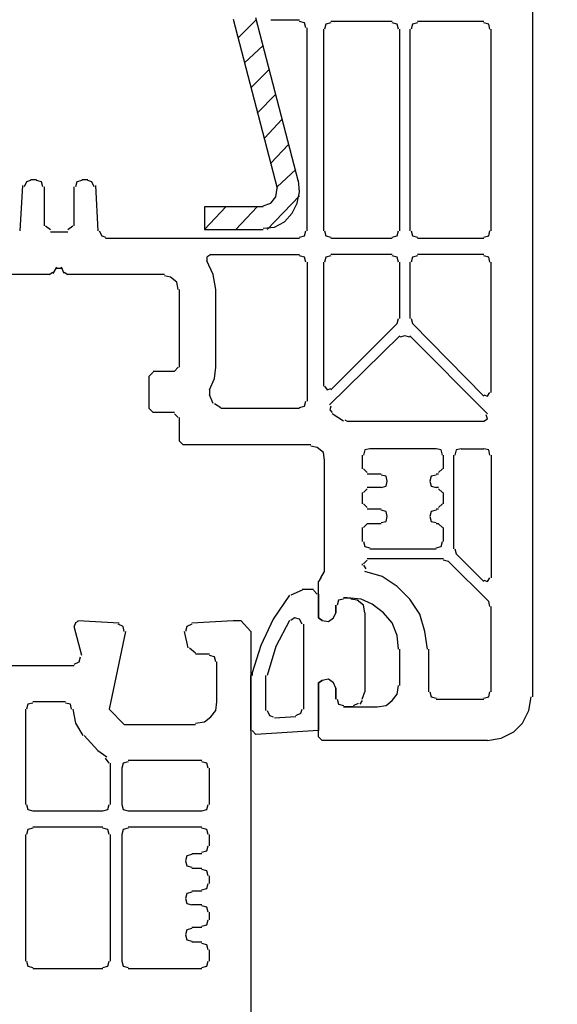
# Model space of a CAD drawing. Units: millimetres. Extents: x -588 to 588, y -414 to 414.
# Drawn here: x -146 to -128, y -290 to -257 of the extents above; entities that cross this region are included whole.
import ezdxf

# ---------------------------------------------------------------- set-up
doc = ezdxf.new("R2010")
doc.units = ezdxf.units.MM
doc.header["$MEASUREMENT"] = 0
doc.layers.add('Ebene 1', color=7, linetype='Continuous')

msp = doc.modelspace()

# ---------------------------------------------------------------- linework, layer by layer
at = {"layer": 'Ebene 1', "lineweight": 9}
msp.add_open_spline([(588.0372, -413.7871), (588.0372, -413.7871), (588.0372, 413.839), (588.0372, 413.839), (588.0372, 413.839), (-587.7065, 413.839), (-587.7065, 413.839), (-587.7065, 413.839), (-587.7065, -413.7871), (-587.7065, -413.7871), (-587.7065, -413.7871), (588.0372, -413.7871), (588.0372, -413.7871)], degree=3, knots=[0, 0, 0, 0, 0.25, 0.25, 0.25, 0.5, 0.5, 0.5, 0.75, 0.75, 0.75, 1, 1, 1, 1], dxfattribs=at)
at = {"layer": 'Ebene 1', "lineweight": 25}
for points, knots in [([(-130.7795, -236.4678), (-130.7795, -236.4678), (-129.3823, -236.3836), (-129.3823, -236.3836), (-129.3823, -236.3836), (-129.1279, -236.3836), (-129.1279, -236.3836), (-129.1279, -236.3836), (-128.747, -236.7645), (-128.747, -236.7645), (-128.747, -236.7645), (-128.747, -279.395), (-128.747, -279.395)], [0, 0, 0, 0, 0.25, 0.25, 0.25, 0.5, 0.5, 0.5, 0.75, 0.75, 0.75, 1, 1, 1, 1]), ([(-136.4094, -256.7877), (-136.4094, -256.7877), (-136.4514, -256.6183), (-136.4514, -256.6183), (-136.4514, -256.6183), (-136.6209, -256.5761), (-136.6209, -256.5761)], [0, 0, 0, 0, 0.5, 0.5, 0.5, 1, 1, 1, 1]), ([(-135.5624, -256.6183), (-135.5624, -256.6183), (-135.7317, -256.6612), (-135.7317, -256.6612), (-135.7317, -256.6612), (-135.7748, -256.8306), (-135.7748, -256.8306)], [0, 0, 0, 0, 0.5, 0.5, 0.5, 1, 1, 1, 1]), ([(-133.2772, -256.8306), (-133.2772, -256.8306), (-133.3192, -256.6612), (-133.3192, -256.6612), (-133.3192, -256.6612), (-133.4886, -256.6183), (-133.4886, -256.6183)], [0, 0, 0, 0, 0.5, 0.5, 0.5, 1, 1, 1, 1]), ([(-132.6418, -256.6183), (-132.6418, -256.6183), (-132.8111, -256.6612), (-132.8111, -256.6612), (-132.8111, -256.6612), (-132.8533, -256.8306), (-132.8533, -256.8306)], [0, 0, 0, 0, 0.5, 0.5, 0.5, 1, 1, 1, 1]), ([(-130.1863, -256.8306), (-130.1863, -256.8306), (-130.2284, -256.6612), (-130.2284, -256.6612), (-130.2284, -256.6612), (-130.3979, -256.6183), (-130.3979, -256.6183)], [0, 0, 0, 0, 0.5, 0.5, 0.5, 1, 1, 1, 1]), ([(-145.7223, -261.9523), (-145.7223, -261.9523), (-145.8496, -261.9953), (-145.8496, -261.9953), (-145.8496, -261.9953), (-145.9346, -262.1646), (-145.9346, -262.1646)], [0, 0, 0, 0, 0.5, 0.5, 0.5, 1, 1, 1, 1]), ([(-145.2994, -262.1646), (-145.2994, -262.1646), (-145.3414, -261.9953), (-145.3414, -261.9953), (-145.3414, -261.9953), (-145.5109, -261.9523), (-145.5109, -261.9523)], [0, 0, 0, 0, 0.5, 0.5, 0.5, 1, 1, 1, 1]), ([(-143.9872, -261.9523), (-143.9872, -261.9523), (-144.1566, -261.9953), (-144.1566, -261.9953), (-144.1566, -261.9953), (-144.1988, -262.1646), (-144.1988, -262.1646)], [0, 0, 0, 0, 0.5, 0.5, 0.5, 1, 1, 1, 1]), ([(-143.5634, -262.1646), (-143.5634, -262.1646), (-143.6485, -261.9953), (-143.6485, -261.9953), (-143.6485, -261.9953), (-143.7749, -261.9523), (-143.7749, -261.9523)], [0, 0, 0, 0, 0.5, 0.5, 0.5, 1, 1, 1, 1]), ([(-143.3942, -263.646), (-143.3942, -263.646), (-143.3098, -263.8154), (-143.3098, -263.8154), (-143.3098, -263.8154), (-143.1826, -263.8575), (-143.1826, -263.8575)], [0, 0, 0, 0, 0.5, 0.5, 0.5, 1, 1, 1, 1]), ([(-136.6207, -263.8575), (-136.6207, -263.8575), (-136.4514, -263.8154), (-136.4514, -263.8154), (-136.4514, -263.8154), (-136.4093, -263.646), (-136.4093, -263.646)], [0, 0, 0, 0, 0.5, 0.5, 0.5, 1, 1, 1, 1]), ([(-135.7748, -263.646), (-135.7748, -263.646), (-135.7319, -263.8154), (-135.7319, -263.8154), (-135.7319, -263.8154), (-135.5624, -263.8575), (-135.5624, -263.8575)], [0, 0, 0, 0, 0.5, 0.5, 0.5, 1, 1, 1, 1]), ([(-133.4886, -263.8575), (-133.4886, -263.8575), (-133.3192, -263.8154), (-133.3192, -263.8154), (-133.3192, -263.8154), (-133.2772, -263.646), (-133.2772, -263.646)], [0, 0, 0, 0, 0.5, 0.5, 0.5, 1, 1, 1, 1]), ([(-132.8534, -263.646), (-132.8534, -263.646), (-132.8111, -263.8154), (-132.8111, -263.8154), (-132.8111, -263.8154), (-132.6418, -263.8575), (-132.6418, -263.8575)], [0, 0, 0, 0, 0.5, 0.5, 0.5, 1, 1, 1, 1]), ([(-130.3977, -263.8575), (-130.3977, -263.8575), (-130.2284, -263.8154), (-130.2284, -263.8154), (-130.2284, -263.8154), (-130.1863, -263.646), (-130.1863, -263.646)], [0, 0, 0, 0, 0.5, 0.5, 0.5, 1, 1, 1, 1]), ([(-139.6266, -264.4499), (-139.6266, -264.4499), (-139.7538, -264.535), (-139.7538, -264.535), (-139.7538, -264.535), (-139.7538, -264.6623), (-139.7538, -264.6623)], [0, 0, 0, 0, 0.5, 0.5, 0.5, 1, 1, 1, 1]), ([(-136.4094, -264.7044), (-136.4094, -264.7044), (-136.4514, -264.535), (-136.4514, -264.535), (-136.4514, -264.535), (-136.6209, -264.4929), (-136.6209, -264.4929)], [0, 0, 0, 0, 0.5, 0.5, 0.5, 1, 1, 1, 1]), ([(-135.5624, -264.4929), (-135.5624, -264.4929), (-135.7317, -264.535), (-135.7317, -264.535), (-135.7317, -264.535), (-135.7748, -264.7044), (-135.7748, -264.7044)], [0, 0, 0, 0, 0.5, 0.5, 0.5, 1, 1, 1, 1]), ([(-133.2772, -264.7044), (-133.2772, -264.7044), (-133.3192, -264.535), (-133.3192, -264.535), (-133.3192, -264.535), (-133.4886, -264.4929), (-133.4886, -264.4929)], [0, 0, 0, 0, 0.5, 0.5, 0.5, 1, 1, 1, 1]), ([(-132.6418, -264.4929), (-132.6418, -264.4929), (-132.8111, -264.535), (-132.8111, -264.535), (-132.8111, -264.535), (-132.8533, -264.7044), (-132.8533, -264.7044)], [0, 0, 0, 0, 0.5, 0.5, 0.5, 1, 1, 1, 1]), ([(-130.1863, -264.7044), (-130.1863, -264.7044), (-130.2284, -264.535), (-130.2284, -264.535), (-130.2284, -264.535), (-130.3979, -264.4929), (-130.3979, -264.4929)], [0, 0, 0, 0, 0.5, 0.5, 0.5, 1, 1, 1, 1]), ([(-139.4572, -265.6356), (-139.4572, -265.6356), (-139.5422, -265.1274), (-139.5422, -265.1274), (-139.5422, -265.1274), (-139.7538, -264.6623), (-139.7538, -264.6623)], [0, 0, 0, 0, 0.5, 0.5, 0.5, 1, 1, 1, 1]), ([(-140.727, -265.6356), (-140.727, -265.6356), (-140.77, -265.3819), (-140.77, -265.3819), (-140.77, -265.3819), (-140.9815, -265.2125), (-140.9815, -265.2125), (-140.9815, -265.2125), (-141.1931, -265.1704), (-141.1931, -265.1704)], [0, 0, 0, 0, 0.3333333, 0.3333333, 0.3333333, 0.6666667, 0.6666667, 0.6666667, 1, 1, 1, 1]), ([(-132.8954, -267.2442), (-132.8954, -267.2442), (-133.0649, -267.202), (-133.0649, -267.202), (-133.0649, -267.202), (-133.2342, -267.2442), (-133.2342, -267.2442)], [0, 0, 0, 0, 0.5, 0.5, 0.5, 1, 1, 1, 1]), ([(-139.6696, -269.0222), (-139.6696, -269.0222), (-139.5002, -268.6413), (-139.5002, -268.6413), (-139.5002, -268.6413), (-139.4573, -268.2604), (-139.4573, -268.2604)], [0, 0, 0, 0, 0.5, 0.5, 0.5, 1, 1, 1, 1]), ([(-135.7748, -268.8958), (-135.7748, -268.8958), (-135.6897, -269.0222), (-135.6897, -269.0222), (-135.6897, -269.0222), (-135.5624, -268.9801), (-135.5624, -268.9801)], [0, 0, 0, 0, 0.5, 0.5, 0.5, 1, 1, 1, 1]), ([(-130.3977, -269.1916), (-130.3977, -269.1916), (-130.2713, -269.2345), (-130.2713, -269.2345), (-130.2713, -269.2345), (-130.1863, -269.1065), (-130.1863, -269.1065)], [0, 0, 0, 0, 0.5, 0.5, 0.5, 1, 1, 1, 1]), ([(-136.6207, -269.6146), (-136.6207, -269.6146), (-136.4514, -269.5725), (-136.4514, -269.5725), (-136.4514, -269.5725), (-136.4093, -269.4031), (-136.4093, -269.4031)], [0, 0, 0, 0, 0.5, 0.5, 0.5, 1, 1, 1, 1]), ([(-135.5624, -269.5724), (-135.5624, -269.5724), (-135.6053, -269.6997), (-135.6053, -269.6997), (-135.6053, -269.6997), (-135.5203, -269.784), (-135.5203, -269.784)], [0, 0, 0, 0, 0.5, 0.5, 0.5, 1, 1, 1, 1]), ([(-130.3977, -270.0806), (-130.3977, -270.0806), (-130.2713, -269.9963), (-130.2713, -269.9963), (-130.2713, -269.9963), (-130.3135, -269.869), (-130.3135, -269.869)], [0, 0, 0, 0, 0.5, 0.5, 0.5, 1, 1, 1, 1]), ([(-135.7748, -271.3934), (-135.7748, -271.3934), (-135.8169, -271.1389), (-135.8169, -271.1389), (-135.8169, -271.1389), (-136.0284, -270.9696), (-136.0284, -270.9696), (-136.0284, -270.9696), (-136.24, -270.9274), (-136.24, -270.9274)], [0, 0, 0, 0, 0.3333333, 0.3333333, 0.3333333, 0.6666667, 0.6666667, 0.6666667, 1, 1, 1, 1]), ([(-134.2504, -271.0117), (-134.2504, -271.0117), (-134.4198, -271.0547), (-134.4198, -271.0547), (-134.4198, -271.0547), (-134.462, -271.224), (-134.462, -271.224)], [0, 0, 0, 0, 0.5, 0.5, 0.5, 1, 1, 1, 1]), ([(-131.7949, -271.224), (-131.7949, -271.224), (-131.8379, -271.0547), (-131.8379, -271.0547), (-131.8379, -271.0547), (-132.0064, -271.0117), (-132.0064, -271.0117)], [0, 0, 0, 0, 0.5, 0.5, 0.5, 1, 1, 1, 1]), ([(-131.1603, -271.0117), (-131.1603, -271.0117), (-131.3298, -271.0547), (-131.3298, -271.0547), (-131.3298, -271.0547), (-131.3719, -271.224), (-131.3719, -271.224)], [0, 0, 0, 0, 0.5, 0.5, 0.5, 1, 1, 1, 1]), ([(-130.1863, -271.224), (-130.1863, -271.224), (-130.2284, -271.0547), (-130.2284, -271.0547), (-130.2284, -271.0547), (-130.3979, -271.0117), (-130.3979, -271.0117)], [0, 0, 0, 0, 0.5, 0.5, 0.5, 1, 1, 1, 1]), ([(-133.8695, -272.3245), (-133.8695, -272.3245), (-133.7001, -272.2816), (-133.7001, -272.2816), (-133.7001, -272.2816), (-133.658, -272.1122), (-133.658, -272.1122), (-133.658, -272.1122), (-133.7001, -271.9428), (-133.7001, -271.9428), (-133.7001, -271.9428), (-133.8695, -271.9015), (-133.8695, -271.9015)], [0, 0, 0, 0, 0.25, 0.25, 0.25, 0.5, 0.5, 0.5, 0.75, 0.75, 0.75, 1, 1, 1, 1]), ([(-132.0064, -271.9015), (-132.0064, -271.9015), (-132.1759, -271.9428), (-132.1759, -271.9428), (-132.1759, -271.9428), (-132.2179, -272.1122), (-132.2179, -272.1122), (-132.2179, -272.1122), (-132.1759, -272.2816), (-132.1759, -272.2816), (-132.1759, -272.2816), (-132.0064, -272.3245), (-132.0064, -272.3245)], [0, 0, 0, 0, 0.25, 0.25, 0.25, 0.5, 0.5, 0.5, 0.75, 0.75, 0.75, 1, 1, 1, 1]), ([(-133.8695, -273.5093), (-133.8695, -273.5093), (-133.7001, -273.4672), (-133.7001, -273.4672), (-133.7001, -273.4672), (-133.658, -273.2978), (-133.658, -273.2978), (-133.658, -273.2978), (-133.7001, -273.1284), (-133.7001, -273.1284), (-133.7001, -273.1284), (-133.8695, -273.0863), (-133.8695, -273.0863)], [0, 0, 0, 0, 0.25, 0.25, 0.25, 0.5, 0.5, 0.5, 0.75, 0.75, 0.75, 1, 1, 1, 1]), ([(-132.0064, -273.0863), (-132.0064, -273.0863), (-132.1759, -273.1284), (-132.1759, -273.1284), (-132.1759, -273.1284), (-132.2179, -273.2978), (-132.2179, -273.2978), (-132.2179, -273.2978), (-132.1759, -273.4672), (-132.1759, -273.4672), (-132.1759, -273.4672), (-132.0064, -273.5093), (-132.0064, -273.5093)], [0, 0, 0, 0, 0.25, 0.25, 0.25, 0.5, 0.5, 0.5, 0.75, 0.75, 0.75, 1, 1, 1, 1]), ([(-134.462, -274.1447), (-134.462, -274.1447), (-134.4198, -274.3141), (-134.4198, -274.3141), (-134.4198, -274.3141), (-134.2504, -274.3562), (-134.2504, -274.3562)], [0, 0, 0, 0, 0.5, 0.5, 0.5, 1, 1, 1, 1]), ([(-132.0064, -274.3562), (-132.0064, -274.3562), (-131.8379, -274.3141), (-131.8379, -274.3141), (-131.8379, -274.3141), (-131.795, -274.1447), (-131.795, -274.1447)], [0, 0, 0, 0, 0.5, 0.5, 0.5, 1, 1, 1, 1]), ([(-132.3031, -277.785), (-132.3031, -277.785), (-132.3873, -277.1926), (-132.3873, -277.1926), (-132.3873, -277.1926), (-132.5567, -276.6002), (-132.5567, -276.6002), (-132.5567, -276.6002), (-132.8954, -276.092), (-132.8954, -276.092), (-132.8954, -276.092), (-133.3192, -275.669), (-133.3192, -275.669), (-133.3192, -275.669), (-133.8275, -275.3303), (-133.8275, -275.3303), (-133.8275, -275.3303), (-134.4198, -275.1609), (-134.4198, -275.1609)], [0, 0, 0, 0, 0.1666667, 0.1666667, 0.1666667, 0.3333333, 0.3333333, 0.3333333, 0.5, 0.5, 0.5, 0.6666667, 0.6666667, 0.6666667, 0.8333333, 0.8333333, 0.8333333, 1, 1, 1, 1]), ([(-135.8591, -276.8117), (-135.8591, -276.8117), (-135.9862, -276.7274), (-135.9862, -276.7274), (-135.9862, -276.7274), (-135.9862, -275.4997), (-135.9862, -275.4997)], [0, 0, 0, 0, 0.5, 0.5, 0.5, 1, 1, 1, 1]), ([(-130.3977, -275.4567), (-130.3977, -275.4567), (-130.2713, -275.4997), (-130.2713, -275.4997), (-130.2713, -275.4997), (-130.1863, -275.3724), (-130.1863, -275.3724)], [0, 0, 0, 0, 0.5, 0.5, 0.5, 1, 1, 1, 1]), ([(-135.1394, -276.0921), (-135.1394, -276.0921), (-135.3088, -276.1342), (-135.3088, -276.1342), (-135.3088, -276.1342), (-135.351, -276.3036), (-135.351, -276.3036)], [0, 0, 0, 0, 0.5, 0.5, 0.5, 1, 1, 1, 1]), ([(-133.2772, -277.785), (-133.2772, -277.785), (-133.3192, -277.3198), (-133.3192, -277.3198), (-133.3192, -277.3198), (-133.4886, -276.8968), (-133.4886, -276.8968), (-133.4886, -276.8968), (-133.7844, -276.558), (-133.7844, -276.558), (-133.7844, -276.558), (-134.1662, -276.2614), (-134.1662, -276.2614), (-134.1662, -276.2614), (-134.5462, -276.092), (-134.5462, -276.092), (-134.5462, -276.092), (-135.0123, -276.0499), (-135.0123, -276.0499)], [0, 0, 0, 0, 0.1666667, 0.1666667, 0.1666667, 0.3333333, 0.3333333, 0.3333333, 0.5, 0.5, 0.5, 0.6666667, 0.6666667, 0.6666667, 0.8333333, 0.8333333, 0.8333333, 1, 1, 1, 1]), ([(-140.2619, -276.8968), (-140.2619, -276.8968), (-138.8648, -276.8117), (-138.8648, -276.8117), (-138.8648, -276.8117), (-138.6112, -276.8117), (-138.6112, -276.8117), (-138.6112, -276.8117), (-138.2723, -277.1926), (-138.2723, -277.1926), (-138.2723, -277.1926), (-138.2723, -321.559), (-138.2723, -321.559)], [0, 0, 0, 0, 0.25, 0.25, 0.25, 0.5, 0.5, 0.5, 0.75, 0.75, 0.75, 1, 1, 1, 1]), ([(-135.8591, -276.8117), (-135.8591, -276.8117), (-135.6475, -276.8538), (-135.6475, -276.8538), (-135.6475, -276.8538), (-135.4781, -276.7274), (-135.4781, -276.7274), (-135.4781, -276.7274), (-135.393, -276.558), (-135.393, -276.558)], [0, 0, 0, 0, 0.3333333, 0.3333333, 0.3333333, 0.6666667, 0.6666667, 0.6666667, 1, 1, 1, 1]), ([(-144.1136, -276.8538), (-144.1136, -276.8538), (-144.1988, -276.8968), (-144.1988, -276.8968), (-144.1988, -276.8968), (-144.241, -277.0232), (-144.241, -277.0232)], [0, 0, 0, 0, 0.5, 0.5, 0.5, 1, 1, 1, 1]), ([(-142.548, -277.1926), (-142.548, -277.1926), (-142.5901, -277.0232), (-142.5901, -277.0232), (-142.5901, -277.0232), (-142.7595, -276.9389), (-142.7595, -276.9389)], [0, 0, 0, 0, 0.5, 0.5, 0.5, 1, 1, 1, 1]), ([(-140.2619, -276.9389), (-140.2619, -276.9389), (-140.4312, -277.0232), (-140.4312, -277.0232), (-140.4312, -277.0232), (-140.4734, -277.1926), (-140.4734, -277.1926)], [0, 0, 0, 0, 0.5, 0.5, 0.5, 1, 1, 1, 1]), ([(-142.5059, -277.1926), (-142.5059, -277.1926), (-143.0553, -279.8175), (-143.0553, -279.8175), (-143.0553, -279.8175), (-142.548, -280.3256), (-142.548, -280.3256), (-142.548, -280.3256), (-140.1347, -280.3256), (-140.1347, -280.3256)], [0, 0, 0, 0, 0.3333333, 0.3333333, 0.3333333, 0.6666667, 0.6666667, 0.6666667, 1, 1, 1, 1]), ([(-144.241, -278.2931), (-144.241, -278.2931), (-144.0716, -278.2088), (-144.0716, -278.2088), (-144.0716, -278.2088), (-144.0294, -278.0394), (-144.0294, -278.0394)], [0, 0, 0, 0, 0.5, 0.5, 0.5, 1, 1, 1, 1]), ([(-139.4572, -278.2088), (-139.4572, -278.2088), (-139.5002, -278.0394), (-139.5002, -278.0394), (-139.5002, -278.0394), (-139.6696, -277.9973), (-139.6696, -277.9973)], [0, 0, 0, 0, 0.5, 0.5, 0.5, 1, 1, 1, 1]), ([(-135.393, -279.0978), (-135.393, -279.0978), (-135.4781, -278.9284), (-135.4781, -278.9284), (-135.4781, -278.9284), (-135.6475, -278.8012), (-135.6475, -278.8012), (-135.6475, -278.8012), (-135.8591, -278.8434), (-135.8591, -278.8434)], [0, 0, 0, 0, 0.3333333, 0.3333333, 0.3333333, 0.6666667, 0.6666667, 0.6666667, 1, 1, 1, 1]), ([(-135.9862, -280.7486), (-135.9862, -280.7486), (-135.9862, -278.9284), (-135.9862, -278.9284), (-135.9862, -278.9284), (-135.8591, -278.8433), (-135.8591, -278.8433)], [0, 0, 0, 0, 0.5, 0.5, 0.5, 1, 1, 1, 1]), ([(-133.9968, -279.7332), (-133.9968, -279.7332), (-133.7001, -279.6902), (-133.7001, -279.6902), (-133.7001, -279.6902), (-133.4886, -279.5208), (-133.4886, -279.5208), (-133.4886, -279.5208), (-133.3192, -279.3093), (-133.3192, -279.3093), (-133.3192, -279.3093), (-133.2772, -279.0127), (-133.2772, -279.0127)], [0, 0, 0, 0, 0.25, 0.25, 0.25, 0.5, 0.5, 0.5, 0.75, 0.75, 0.75, 1, 1, 1, 1]), ([(-135.351, -279.4787), (-135.351, -279.4787), (-135.3088, -279.6481), (-135.3088, -279.6481), (-135.3088, -279.6481), (-135.1394, -279.6902), (-135.1394, -279.6902)], [0, 0, 0, 0, 0.5, 0.5, 0.5, 1, 1, 1, 1]), ([(-132.2179, -279.225), (-132.2179, -279.225), (-132.1757, -279.3944), (-132.1757, -279.3944), (-132.1757, -279.3944), (-132.0063, -279.4366), (-132.0063, -279.4366)], [0, 0, 0, 0, 0.5, 0.5, 0.5, 1, 1, 1, 1]), ([(-130.3977, -279.4366), (-130.3977, -279.4366), (-130.2284, -279.3944), (-130.2284, -279.3944), (-130.2284, -279.3944), (-130.1863, -279.2251), (-130.1863, -279.2251)], [0, 0, 0, 0, 0.5, 0.5, 0.5, 1, 1, 1, 1]), ([(-130.2713, -280.8758), (-130.2713, -280.8758), (-129.8054, -280.7907), (-129.8054, -280.7907), (-129.8054, -280.7907), (-129.3823, -280.5792), (-129.3823, -280.5792), (-129.3823, -280.5792), (-129.0858, -280.2826), (-129.0858, -280.2826), (-129.0858, -280.2826), (-128.8742, -279.8596), (-128.8742, -279.8596), (-128.8742, -279.8596), (-128.7892, -279.3944), (-128.7892, -279.3944)], [0, 0, 0, 0, 0.2, 0.2, 0.2, 0.4, 0.4, 0.4, 0.6, 0.6, 0.6, 0.8, 0.8, 0.8, 1, 1, 1, 1]), ([(-145.6381, -279.6059), (-145.6381, -279.6059), (-145.8074, -279.6481), (-145.8074, -279.6481), (-145.8074, -279.6481), (-145.8496, -279.8174), (-145.8496, -279.8174)], [0, 0, 0, 0, 0.5, 0.5, 0.5, 1, 1, 1, 1]), ([(-144.326, -279.8174), (-144.326, -279.8174), (-144.3681, -279.6481), (-144.3681, -279.6481), (-144.3681, -279.6481), (-144.5375, -279.6059), (-144.5375, -279.6059)], [0, 0, 0, 0, 0.5, 0.5, 0.5, 1, 1, 1, 1]), ([(-144.2832, -279.8174), (-144.2832, -279.8174), (-144.1988, -280.2826), (-144.1988, -280.2826), (-144.1988, -280.2826), (-143.9443, -280.7065), (-143.9443, -280.7065)], [0, 0, 0, 0, 0.5, 0.5, 0.5, 1, 1, 1, 1]), ([(-140.1347, -280.2826), (-140.1347, -280.2826), (-139.8389, -280.2405), (-139.8389, -280.2405), (-139.8389, -280.2405), (-139.6266, -280.0711), (-139.6266, -280.0711), (-139.6266, -280.0711), (-139.4572, -279.8596), (-139.4572, -279.8596), (-139.4572, -279.8596), (-139.4151, -279.5638), (-139.4151, -279.5638)], [0, 0, 0, 0, 0.25, 0.25, 0.25, 0.5, 0.5, 0.5, 0.75, 0.75, 0.75, 1, 1, 1, 1]), ([(-142.4208, -281.5955), (-142.4208, -281.5955), (-142.5901, -281.6376), (-142.5901, -281.6376), (-142.5901, -281.6376), (-142.6324, -281.807), (-142.6324, -281.807)], [0, 0, 0, 0, 0.5, 0.5, 0.5, 1, 1, 1, 1]), ([(-139.7116, -281.807), (-139.7116, -281.807), (-139.7538, -281.6376), (-139.7538, -281.6376), (-139.7538, -281.6376), (-139.9231, -281.5955), (-139.9231, -281.5955)], [0, 0, 0, 0, 0.5, 0.5, 0.5, 1, 1, 1, 1]), ([(-145.8496, -283.0347), (-145.8496, -283.0347), (-145.8074, -283.2041), (-145.8074, -283.2041), (-145.8074, -283.2041), (-145.6381, -283.2462), (-145.6381, -283.2462)], [0, 0, 0, 0, 0.5, 0.5, 0.5, 1, 1, 1, 1]), ([(-143.2676, -283.2462), (-143.2676, -283.2462), (-143.0982, -283.2041), (-143.0982, -283.2041), (-143.0982, -283.2041), (-143.0553, -283.0347), (-143.0553, -283.0347)], [0, 0, 0, 0, 0.5, 0.5, 0.5, 1, 1, 1, 1]), ([(-142.6324, -283.0347), (-142.6324, -283.0347), (-142.5901, -283.2041), (-142.5901, -283.2041), (-142.5901, -283.2041), (-142.4208, -283.2462), (-142.4208, -283.2462)], [0, 0, 0, 0, 0.5, 0.5, 0.5, 1, 1, 1, 1]), ([(-139.9231, -283.2462), (-139.9231, -283.2462), (-139.7538, -283.2041), (-139.7538, -283.2041), (-139.7538, -283.2041), (-139.7116, -283.0347), (-139.7116, -283.0347)], [0, 0, 0, 0, 0.5, 0.5, 0.5, 1, 1, 1, 1]), ([(-145.6381, -283.8386), (-145.6381, -283.8386), (-145.8074, -283.8816), (-145.8074, -283.8816), (-145.8074, -283.8816), (-145.8496, -284.0509), (-145.8496, -284.0509)], [0, 0, 0, 0, 0.5, 0.5, 0.5, 1, 1, 1, 1]), ([(-143.0553, -284.0509), (-143.0553, -284.0509), (-143.0982, -283.8816), (-143.0982, -283.8816), (-143.0982, -283.8816), (-143.2676, -283.8386), (-143.2676, -283.8386)], [0, 0, 0, 0, 0.5, 0.5, 0.5, 1, 1, 1, 1]), ([(-142.4208, -283.8386), (-142.4208, -283.8386), (-142.5901, -283.8816), (-142.5901, -283.8816), (-142.5901, -283.8816), (-142.6324, -284.0509), (-142.6324, -284.0509)], [0, 0, 0, 0, 0.5, 0.5, 0.5, 1, 1, 1, 1]), ([(-139.7116, -284.0509), (-139.7116, -284.0509), (-139.7538, -283.8816), (-139.7538, -283.8816), (-139.7538, -283.8816), (-139.9231, -283.8386), (-139.9231, -283.8386)], [0, 0, 0, 0, 0.5, 0.5, 0.5, 1, 1, 1, 1]), ([(-139.9231, -284.6433), (-139.9231, -284.6433), (-139.7538, -284.6012), (-139.7538, -284.6012), (-139.7538, -284.6012), (-139.7116, -284.4318), (-139.7116, -284.4318)], [0, 0, 0, 0, 0.5, 0.5, 0.5, 1, 1, 1, 1]), ([(-140.2619, -284.7284), (-140.2619, -284.7284), (-140.4312, -284.7706), (-140.4312, -284.7706), (-140.4312, -284.7706), (-140.4734, -284.94), (-140.4734, -284.94), (-140.4734, -284.94), (-140.4312, -285.1093), (-140.4312, -285.1093), (-140.4312, -285.1093), (-140.2619, -285.1515), (-140.2619, -285.1515)], [0, 0, 0, 0, 0.25, 0.25, 0.25, 0.5, 0.5, 0.5, 0.75, 0.75, 0.75, 1, 1, 1, 1]), ([(-139.7116, -285.4481), (-139.7116, -285.4481), (-139.7538, -285.2787), (-139.7538, -285.2787), (-139.7538, -285.2787), (-139.9231, -285.2357), (-139.9231, -285.2357)], [0, 0, 0, 0, 0.5, 0.5, 0.5, 1, 1, 1, 1]), ([(-139.9231, -285.9132), (-139.9231, -285.9132), (-139.7538, -285.8711), (-139.7538, -285.8711), (-139.7538, -285.8711), (-139.7116, -285.7017), (-139.7116, -285.7017)], [0, 0, 0, 0, 0.5, 0.5, 0.5, 1, 1, 1, 1]), ([(-140.2619, -285.9975), (-140.2619, -285.9975), (-140.4312, -286.0405), (-140.4312, -286.0405), (-140.4312, -286.0405), (-140.4734, -286.2098), (-140.4734, -286.2098), (-140.4734, -286.2098), (-140.4312, -286.3792), (-140.4312, -286.3792), (-140.4312, -286.3792), (-140.2619, -286.4214), (-140.2619, -286.4214)], [0, 0, 0, 0, 0.25, 0.25, 0.25, 0.5, 0.5, 0.5, 0.75, 0.75, 0.75, 1, 1, 1, 1]), ([(-139.7116, -286.675), (-139.7116, -286.675), (-139.7538, -286.5056), (-139.7538, -286.5056), (-139.7538, -286.5056), (-139.9231, -286.4635), (-139.9231, -286.4635)], [0, 0, 0, 0, 0.5, 0.5, 0.5, 1, 1, 1, 1]), ([(-139.9231, -287.141), (-139.9231, -287.141), (-139.7538, -287.0988), (-139.7538, -287.0988), (-139.7538, -287.0988), (-139.7116, -286.9295), (-139.7116, -286.9295)], [0, 0, 0, 0, 0.5, 0.5, 0.5, 1, 1, 1, 1]), ([(-140.2619, -287.2261), (-140.2619, -287.2261), (-140.4312, -287.2682), (-140.4312, -287.2682), (-140.4312, -287.2682), (-140.4734, -287.4376), (-140.4734, -287.4376), (-140.4734, -287.4376), (-140.4312, -287.607), (-140.4312, -287.607), (-140.4312, -287.607), (-140.2619, -287.6491), (-140.2619, -287.6491)], [0, 0, 0, 0, 0.25, 0.25, 0.25, 0.5, 0.5, 0.5, 0.75, 0.75, 0.75, 1, 1, 1, 1]), ([(-139.7116, -287.9457), (-139.7116, -287.9457), (-139.7538, -287.7763), (-139.7538, -287.7763), (-139.7538, -287.7763), (-139.9231, -287.7334), (-139.9231, -287.7334)], [0, 0, 0, 0, 0.5, 0.5, 0.5, 1, 1, 1, 1]), ([(-145.8496, -288.3266), (-145.8496, -288.3266), (-145.8074, -288.4952), (-145.8074, -288.4952), (-145.8074, -288.4952), (-145.6381, -288.5381), (-145.6381, -288.5381)], [0, 0, 0, 0, 0.5, 0.5, 0.5, 1, 1, 1, 1]), ([(-143.2676, -288.5381), (-143.2676, -288.5381), (-143.0982, -288.4951), (-143.0982, -288.4951), (-143.0982, -288.4951), (-143.0553, -288.3266), (-143.0553, -288.3266)], [0, 0, 0, 0, 0.5, 0.5, 0.5, 1, 1, 1, 1]), ([(-142.6324, -288.3266), (-142.6324, -288.3266), (-142.5901, -288.4952), (-142.5901, -288.4952), (-142.5901, -288.4952), (-142.4208, -288.5381), (-142.4208, -288.5381)], [0, 0, 0, 0, 0.5, 0.5, 0.5, 1, 1, 1, 1]), ([(-139.9231, -288.5381), (-139.9231, -288.5381), (-139.7538, -288.4951), (-139.7538, -288.4951), (-139.7538, -288.4951), (-139.7116, -288.3266), (-139.7116, -288.3266)], [0, 0, 0, 0, 0.5, 0.5, 0.5, 1, 1, 1, 1])]:
    msp.add_open_spline(points, degree=3, knots=knots, dxfattribs=at)
at = {"layer": 'Ebene 1', "color": 5, "lineweight": 25}
for points in [[(-138.8648, -256.4919), (-138.8648, -256.4919), (-137.3825, -262.2069), (-137.3825, -262.2069)], [(-138.6952, -257.1268), (-138.6952, -257.1268), (-138.1028, -256.5344), (-138.1028, -256.5344)], [(-136.6638, -261.9953), (-136.6638, -261.9953), (-138.103, -256.4489), (-138.103, -256.4489)], [(-138.4837, -257.9737), (-138.4837, -257.9737), (-137.8482, -257.3813), (-137.8482, -257.3813)], [(-138.2721, -258.8206), (-138.2721, -258.8206), (-137.6367, -258.1852), (-137.6367, -258.1852)], [(-138.0598, -259.6675), (-138.0598, -259.6675), (-137.4253, -259.0321), (-137.4253, -259.0321)], [(-137.8062, -260.5135), (-137.8062, -260.5135), (-137.2128, -259.879), (-137.2128, -259.879)], [(-137.5946, -261.3604), (-137.5946, -261.3604), (-137.0021, -260.7258), (-137.0021, -260.7258)], [(-137.3823, -262.1651), (-137.3823, -262.1651), (-136.7477, -261.5719), (-136.7477, -261.5719)], [(-137.7211, -263.6044), (-137.7211, -263.6044), (-136.6205, -262.4609), (-136.6205, -262.4609)], [(-139.8385, -263.6044), (-139.8385, -263.6044), (-139.1182, -262.8426), (-139.1182, -262.8426)], [(-138.7794, -263.6044), (-138.7794, -263.6044), (-138.0598, -262.8426), (-138.0598, -262.8426)], [(-136.5365, -275.7955), (-136.5365, -275.7955), (-136.9174, -275.9648), (-136.9174, -275.9648)], [(-136.5365, -275.7533), (-136.5365, -275.7533), (-136.1556, -275.7533), (-136.1556, -275.7533)], [(-136.0284, -275.9227), (-136.0284, -275.9227), (-136.1556, -275.7955), (-136.1556, -275.7955)], [(-135.1394, -276.0499), (-135.1394, -276.0499), (-134.8849, -276.0499), (-134.8849, -276.0499)], [(-135.393, -276.558), (-135.393, -276.558), (-135.393, -276.3036), (-135.393, -276.3036)], [(-134.4198, -276.558), (-134.4198, -276.558), (-134.4198, -279.2251), (-134.4198, -279.2251)], [(-136.4943, -276.9389), (-136.4943, -276.9389), (-136.4943, -279.8175), (-136.4943, -279.8175)], [(-138.2723, -280.5371), (-138.2723, -280.5371), (-138.2723, -278.674), (-138.2723, -278.674)], [(-138.2294, -278.5897), (-138.2294, -278.5897), (-138.2294, -278.674), (-138.2294, -278.674)], [(-137.7642, -279.8596), (-137.7642, -279.8596), (-137.7642, -278.674), (-137.7642, -278.674)], [(-135.393, -279.4787), (-135.393, -279.4787), (-135.393, -279.0978), (-135.393, -279.0978)], [(-134.5049, -279.4787), (-134.5049, -279.4787), (-134.4198, -279.225), (-134.4198, -279.225)], [(-134.8007, -279.7332), (-134.8007, -279.7332), (-135.1394, -279.7332), (-135.1394, -279.7332)], [(-134.8007, -279.6902), (-134.8007, -279.6902), (-134.6313, -279.6059), (-134.6313, -279.6059)], [(-134.5049, -279.5208), (-134.5049, -279.5208), (-134.5891, -279.6481), (-134.5891, -279.6481)], [(-136.7481, -280.0711), (-136.7481, -280.0711), (-137.4677, -280.1141), (-137.4677, -280.1141)], [(-138.2294, -280.5371), (-138.2294, -280.5371), (-138.103, -280.6643), (-138.103, -280.6643)]]:
    msp.add_open_spline(points, degree=3, dxfattribs=at)
at = {"layer": 'Ebene 1', "lineweight": 25}
for points in [[(-136.6207, -256.534), (-136.6207, -256.534), (-137.5948, -256.534), (-137.5948, -256.534)], [(-136.3671, -263.646), (-136.3671, -263.646), (-136.3671, -256.7876), (-136.3671, -256.7876)], [(-135.8169, -256.8306), (-135.8169, -256.8306), (-135.8169, -263.6461), (-135.8169, -263.6461)], [(-133.4886, -256.5762), (-133.4886, -256.5762), (-135.5624, -256.5762), (-135.5624, -256.5762)], [(-133.2342, -263.646), (-133.2342, -263.646), (-133.2342, -256.8305), (-133.2342, -256.8305)], [(-132.8954, -256.8306), (-132.8954, -256.8306), (-132.8954, -263.6461), (-132.8954, -263.6461)], [(-130.3977, -256.5762), (-130.3977, -256.5762), (-132.6418, -256.5762), (-132.6418, -256.5762)], [(-130.1441, -263.646), (-130.1441, -263.646), (-130.1441, -256.8305), (-130.1441, -256.8305)], [(-146.061, -263.646), (-146.061, -263.646), (-145.9768, -262.1217), (-145.9768, -262.1217)], [(-145.7223, -261.9102), (-145.7223, -261.9102), (-145.5109, -261.9102), (-145.5109, -261.9102)], [(-145.2572, -262.1646), (-145.2572, -262.1646), (-145.2572, -263.4767), (-145.2572, -263.4767)], [(-144.241, -263.4767), (-144.241, -263.4767), (-144.241, -262.1646), (-144.241, -262.1646)], [(-143.9872, -261.9102), (-143.9872, -261.9102), (-143.7749, -261.9102), (-143.7749, -261.9102)], [(-143.5214, -262.1217), (-143.5214, -262.1217), (-143.437, -263.6461), (-143.437, -263.6461)], [(-145.215, -263.4767), (-145.215, -263.4767), (-145.0456, -263.6039), (-145.0456, -263.6039)], [(-144.4524, -263.6039), (-144.4524, -263.6039), (-144.283, -263.4767), (-144.283, -263.4767)], [(-144.4524, -263.6882), (-144.4524, -263.6882), (-145.0456, -263.6882), (-145.0456, -263.6882)], [(-143.1826, -263.8997), (-143.1826, -263.8997), (-136.6207, -263.8997), (-136.6207, -263.8997)], [(-135.5624, -263.8997), (-135.5624, -263.8997), (-133.4885, -263.8997), (-133.4885, -263.8997)], [(-132.6418, -263.8997), (-132.6418, -263.8997), (-130.3977, -263.8997), (-130.3977, -263.8997)], [(-139.6266, -264.4499), (-139.6266, -264.4499), (-136.6207, -264.4499), (-136.6207, -264.4499)], [(-133.4886, -264.4499), (-133.4886, -264.4499), (-135.5624, -264.4499), (-135.5624, -264.4499)], [(-130.3977, -264.4499), (-130.3977, -264.4499), (-132.6418, -264.4499), (-132.6418, -264.4499)], [(-136.3671, -264.7044), (-136.3671, -264.7044), (-136.3671, -269.4031), (-136.3671, -269.4031)], [(-135.8169, -264.7044), (-135.8169, -264.7044), (-135.8169, -268.8958), (-135.8169, -268.8958)], [(-133.2342, -266.6088), (-133.2342, -266.6088), (-133.2342, -264.7044), (-133.2342, -264.7044)], [(-132.8954, -264.7044), (-132.8954, -264.7044), (-132.8954, -266.6089), (-132.8954, -266.6089)], [(-130.1441, -269.1065), (-130.1441, -269.1065), (-130.1441, -264.7043), (-130.1441, -264.7043)], [(-145.0878, -265.1274), (-145.0878, -265.1274), (-148.3051, -265.1274), (-148.3051, -265.1274)], [(-145.0878, -265.1274), (-145.0878, -265.1274), (-144.9606, -265.0432), (-144.9606, -265.0432)], [(-144.8342, -264.8738), (-144.8342, -264.8738), (-144.9606, -265.0853), (-144.9606, -265.0853)], [(-144.6648, -264.9159), (-144.6648, -264.9159), (-144.8342, -264.9159), (-144.8342, -264.9159)], [(-144.5797, -265.0853), (-144.5797, -265.0853), (-144.6648, -264.8738), (-144.6648, -264.8738)], [(-144.5797, -265.0431), (-144.5797, -265.0431), (-144.4524, -265.1274), (-144.4524, -265.1274)], [(-141.1931, -265.1274), (-141.1931, -265.1274), (-144.4524, -265.1274), (-144.4524, -265.1274)], [(-140.685, -268.2604), (-140.685, -268.2604), (-140.685, -265.6355), (-140.685, -265.6355)], [(-139.4572, -268.2604), (-139.4572, -268.2604), (-139.4572, -265.6355), (-139.4572, -265.6355)], [(-135.5622, -269.0224), (-135.5622, -269.0224), (-133.319, -266.7783), (-133.319, -266.7783)], [(-133.3192, -266.7782), (-133.3192, -266.7782), (-133.2772, -266.6088), (-133.2772, -266.6088)], [(-132.8534, -266.6088), (-132.8534, -266.6088), (-132.8111, -266.7782), (-132.8111, -266.7782)], [(-132.8111, -266.7782), (-132.8111, -266.7782), (-130.3977, -269.2345), (-130.3977, -269.2345)], [(-133.2342, -267.202), (-133.2342, -267.202), (-135.6055, -269.5303), (-135.6055, -269.5303)], [(-130.2713, -269.8269), (-130.2713, -269.8269), (-132.8954, -267.202), (-132.8954, -267.202)], [(-141.574, -268.4298), (-141.574, -268.4298), (-141.7011, -268.557), (-141.7011, -268.557)], [(-141.574, -268.3876), (-141.574, -268.3876), (-140.8543, -268.3876), (-140.8543, -268.3876)], [(-140.8543, -268.3876), (-140.8543, -268.3876), (-140.727, -268.2604), (-140.727, -268.2604)], [(-141.7011, -269.6575), (-141.7011, -269.6575), (-141.7011, -268.557), (-141.7011, -268.557)], [(-139.6696, -269.0222), (-139.6696, -269.0222), (-139.6696, -269.1916), (-139.6696, -269.1916)], [(-139.5423, -269.4882), (-139.5423, -269.4882), (-139.6696, -269.1916), (-139.6696, -269.1916)], [(-139.5002, -269.4882), (-139.5002, -269.4882), (-139.2879, -269.6146), (-139.2879, -269.6146)], [(-141.7011, -269.6575), (-141.7011, -269.6575), (-141.574, -269.784), (-141.574, -269.784)], [(-140.8543, -269.784), (-140.8543, -269.784), (-141.574, -269.784), (-141.574, -269.784)], [(-140.727, -269.9533), (-140.727, -269.9533), (-140.8544, -269.8269), (-140.8544, -269.8269)], [(-136.6207, -269.6575), (-136.6207, -269.6575), (-139.2879, -269.6575), (-139.2879, -269.6575)], [(-135.1394, -270.0806), (-135.1394, -270.0806), (-135.5203, -269.8269), (-135.5203, -269.8269)], [(-140.685, -270.7581), (-140.685, -270.7581), (-140.685, -269.9533), (-140.685, -269.9533)], [(-135.0972, -270.0384), (-135.0972, -270.0384), (-135.0122, -270.0806), (-135.0122, -270.0806)], [(-135.0122, -270.0806), (-135.0122, -270.0806), (-130.3976, -270.0806), (-130.3976, -270.0806)], [(-140.685, -270.7581), (-140.685, -270.7581), (-140.5576, -270.8853), (-140.5576, -270.8853)], [(-136.24, -270.8853), (-136.24, -270.8853), (-140.5577, -270.8853), (-140.5577, -270.8853)], [(-132.0064, -271.0117), (-132.0064, -271.0117), (-134.2504, -271.0117), (-134.2504, -271.0117)], [(-131.1603, -271.0117), (-131.1603, -271.0117), (-130.3979, -271.0117), (-130.3979, -271.0117)], [(-135.7748, -275.1609), (-135.7748, -275.1609), (-135.7748, -271.3933), (-135.7748, -271.3933)], [(-134.5049, -271.224), (-134.5049, -271.224), (-134.5049, -271.6892), (-134.5049, -271.6892)], [(-131.7528, -271.6892), (-131.7528, -271.6892), (-131.7528, -271.224), (-131.7528, -271.224)], [(-131.4141, -274.3992), (-131.4141, -274.3992), (-131.4141, -271.224), (-131.4141, -271.224)], [(-130.1441, -271.224), (-130.1441, -271.224), (-130.1441, -275.3725), (-130.1441, -275.3725)], [(-134.462, -271.6892), (-134.462, -271.6892), (-134.3355, -271.8164), (-134.3355, -271.8164)], [(-131.9221, -271.8164), (-131.9221, -271.8164), (-131.795, -271.6892), (-131.795, -271.6892)], [(-134.3356, -271.8586), (-134.3356, -271.8586), (-133.8695, -271.8586), (-133.8695, -271.8586)], [(-132.0064, -271.8586), (-132.0064, -271.8586), (-131.9221, -271.8586), (-131.9221, -271.8586)], [(-134.5049, -272.4939), (-134.5049, -272.4939), (-134.5049, -272.8748), (-134.5049, -272.8748)], [(-134.3356, -272.3667), (-134.3356, -272.3667), (-134.462, -272.4939), (-134.462, -272.4939)], [(-133.8695, -272.3245), (-133.8695, -272.3245), (-134.3356, -272.3245), (-134.3356, -272.3245)], [(-131.9221, -272.3245), (-131.9221, -272.3245), (-132.0064, -272.3245), (-132.0064, -272.3245)], [(-131.7949, -272.4939), (-131.7949, -272.4939), (-131.9221, -272.3667), (-131.9221, -272.3667)], [(-131.7528, -272.8748), (-131.7528, -272.8748), (-131.7528, -272.4939), (-131.7528, -272.4939)], [(-134.462, -272.8748), (-134.462, -272.8748), (-134.3355, -273.002), (-134.3355, -273.002)], [(-134.3356, -273.0442), (-134.3356, -273.0442), (-133.8695, -273.0442), (-133.8695, -273.0442)], [(-132.0064, -273.0442), (-132.0064, -273.0442), (-131.9221, -273.0442), (-131.9221, -273.0442)], [(-131.9221, -273.002), (-131.9221, -273.002), (-131.795, -272.8748), (-131.795, -272.8748)], [(-134.5049, -273.6787), (-134.5049, -273.6787), (-134.5049, -274.1447), (-134.5049, -274.1447)], [(-134.3356, -273.5523), (-134.3356, -273.5523), (-134.462, -273.6787), (-134.462, -273.6787)], [(-133.8695, -273.5523), (-133.8695, -273.5523), (-134.3356, -273.5523), (-134.3356, -273.5523)], [(-131.9221, -273.5523), (-131.9221, -273.5523), (-132.0064, -273.5523), (-132.0064, -273.5523)], [(-131.7949, -273.6787), (-131.7949, -273.6787), (-131.9221, -273.5523), (-131.9221, -273.5523)], [(-131.7528, -274.1447), (-131.7528, -274.1447), (-131.7528, -273.6787), (-131.7528, -273.6787)], [(-134.2504, -274.3992), (-134.2504, -274.3992), (-132.0063, -274.3992), (-132.0063, -274.3992)], [(-131.3718, -274.3992), (-131.3718, -274.3992), (-131.3298, -274.5685), (-131.3298, -274.5685)], [(-134.3356, -274.7792), (-134.3356, -274.7792), (-134.462, -274.9065), (-134.462, -274.9065)], [(-131.7528, -274.7371), (-131.7528, -274.7371), (-134.3356, -274.7371), (-134.3356, -274.7371)], [(-131.5834, -274.8222), (-131.5834, -274.8222), (-131.7528, -274.7792), (-131.7528, -274.7792)], [(-130.2284, -276.1763), (-130.2284, -276.1763), (-131.5834, -274.8222), (-131.5834, -274.8222)], [(-130.3977, -275.4997), (-130.3977, -275.4997), (-131.3298, -274.5685), (-131.3298, -274.5685)], [(-135.9012, -275.3724), (-135.9012, -275.3724), (-135.7748, -275.1609), (-135.7748, -275.1609)], [(-134.5049, -274.9065), (-134.5049, -274.9065), (-134.5049, -274.9486), (-134.5049, -274.9486)], [(-134.462, -274.9486), (-134.462, -274.9486), (-134.3776, -275.0758), (-134.3776, -275.0758)], [(-135.9012, -275.3724), (-135.9012, -275.3724), (-135.9862, -275.4997), (-135.9862, -275.4997)], [(-135.0122, -276.0499), (-135.0122, -276.0499), (-135.1394, -276.0499), (-135.1394, -276.0499)], [(-135.393, -276.3036), (-135.393, -276.3036), (-135.393, -276.558), (-135.393, -276.558)], [(-130.1863, -276.3457), (-130.1863, -276.3457), (-130.2284, -276.1764), (-130.2284, -276.1764)], [(-130.1441, -279.225), (-130.1441, -279.225), (-130.1441, -276.3457), (-130.1441, -276.3457)], [(-144.1136, -276.8117), (-144.1136, -276.8117), (-142.7173, -276.8968), (-142.7173, -276.8968)], [(-143.9872, -277.9973), (-143.9872, -277.9973), (-144.241, -277.0232), (-144.241, -277.0232)], [(-140.3883, -277.7428), (-140.3883, -277.7428), (-140.5156, -277.1926), (-140.5156, -277.1926)], [(-140.3462, -277.7428), (-140.3462, -277.7428), (-140.1347, -277.9122), (-140.1347, -277.9122)], [(-133.2342, -279.0127), (-133.2342, -279.0127), (-133.2342, -277.785), (-133.2342, -277.785)], [(-132.2608, -277.785), (-132.2608, -277.785), (-132.2608, -279.2251), (-132.2608, -279.2251)], [(-139.6696, -277.9544), (-139.6696, -277.9544), (-140.1347, -277.9544), (-140.1347, -277.9544)], [(-160.9204, -278.3352), (-160.9204, -278.3352), (-144.2407, -278.3352), (-144.2407, -278.3352)], [(-139.4151, -279.5638), (-139.4151, -279.5638), (-139.4151, -278.2088), (-139.4151, -278.2088)], [(-135.393, -279.0978), (-135.393, -279.0978), (-135.393, -279.4787), (-135.393, -279.4787)], [(-132.0064, -279.4787), (-132.0064, -279.4787), (-130.3977, -279.4787), (-130.3977, -279.4787)], [(-145.8917, -279.8174), (-145.8917, -279.8174), (-145.8917, -283.0348), (-145.8917, -283.0348)], [(-144.5375, -279.5638), (-144.5375, -279.5638), (-145.6381, -279.5638), (-145.6381, -279.5638)], [(-135.1394, -279.7332), (-135.1394, -279.7332), (-133.9968, -279.7332), (-133.9968, -279.7332)], [(-143.4369, -281.2146), (-143.4369, -281.2146), (-143.9022, -280.7065), (-143.9022, -280.7065)], [(-135.9862, -280.7486), (-135.9862, -280.7486), (-135.8591, -280.8758), (-135.8591, -280.8758)], [(-130.2713, -280.8758), (-130.2713, -280.8758), (-135.8591, -280.8758), (-135.8591, -280.8758)], [(-143.4369, -281.2146), (-143.4369, -281.2146), (-143.1404, -281.4261), (-143.1404, -281.4261)], [(-143.0553, -281.6376), (-143.0553, -281.6376), (-143.1826, -281.4682), (-143.1826, -281.4682)], [(-143.0132, -283.0347), (-143.0132, -283.0347), (-143.0132, -281.6376), (-143.0132, -281.6376)], [(-142.6324, -281.807), (-142.6324, -281.807), (-142.6324, -283.0347), (-142.6324, -283.0347)], [(-139.9231, -281.5533), (-139.9231, -281.5533), (-142.4208, -281.5533), (-142.4208, -281.5533)], [(-139.6696, -283.0347), (-139.6696, -283.0347), (-139.6696, -281.807), (-139.6696, -281.807)], [(-145.6381, -283.2462), (-145.6381, -283.2462), (-143.2676, -283.2462), (-143.2676, -283.2462)], [(-142.4208, -283.2462), (-142.4208, -283.2462), (-139.9231, -283.2462), (-139.9231, -283.2462)], [(-143.2676, -283.7963), (-143.2676, -283.7963), (-145.6381, -283.7963), (-145.6381, -283.7963)], [(-139.9231, -283.7965), (-139.9231, -283.7965), (-142.4208, -283.7965), (-142.4208, -283.7965)], [(-145.8917, -284.0509), (-145.8917, -284.0509), (-145.8917, -288.3266), (-145.8917, -288.3266)], [(-143.0132, -288.3266), (-143.0132, -288.3266), (-143.0132, -284.0509), (-143.0132, -284.0509)], [(-142.6324, -284.0509), (-142.6324, -284.0509), (-142.6324, -288.3266), (-142.6324, -288.3266)], [(-139.6696, -284.4318), (-139.6696, -284.4318), (-139.6696, -284.0509), (-139.6696, -284.0509)], [(-140.2619, -284.6855), (-140.2619, -284.6855), (-139.9231, -284.6855), (-139.9231, -284.6855)], [(-139.9231, -285.1936), (-139.9231, -285.1936), (-140.2619, -285.1936), (-140.2619, -285.1936)], [(-139.6695, -285.7017), (-139.6695, -285.7017), (-139.6695, -285.4481), (-139.6695, -285.4481)], [(-140.2619, -285.9554), (-140.2619, -285.9554), (-139.9231, -285.9554), (-139.9231, -285.9554)], [(-139.9231, -286.4214), (-139.9231, -286.4214), (-140.2619, -286.4214), (-140.2619, -286.4214)], [(-139.6696, -286.9295), (-139.6696, -286.9295), (-139.6696, -286.675), (-139.6696, -286.675)], [(-140.2619, -287.1831), (-140.2619, -287.1831), (-139.9231, -287.1831), (-139.9231, -287.1831)], [(-139.9231, -287.6912), (-139.9231, -287.6912), (-140.2619, -287.6912), (-140.2619, -287.6912)], [(-139.6696, -288.3266), (-139.6696, -288.3266), (-139.6696, -287.9457), (-139.6696, -287.9457)], [(-145.6381, -288.5802), (-145.6381, -288.5802), (-143.2676, -288.5802), (-143.2676, -288.5802)], [(-142.4208, -288.5802), (-142.4208, -288.5802), (-139.9231, -288.5802), (-139.9231, -288.5802)]]:
    msp.add_open_spline(points, degree=3, dxfattribs=at)
at = {"layer": 'Ebene 1', "color": 5, "lineweight": 25}
for points, knots in [([(-137.8486, -263.5618), (-137.8486, -263.5618), (-137.4677, -263.5188), (-137.4677, -263.5188), (-137.4677, -263.5188), (-137.1289, -263.3494), (-137.1289, -263.3494), (-137.1289, -263.3494), (-136.8752, -263.0536), (-136.8752, -263.0536), (-136.8752, -263.0536), (-136.7058, -262.7149), (-136.7058, -262.7149), (-136.7058, -262.7149), (-136.6207, -262.334), (-136.6207, -262.334), (-136.6207, -262.334), (-136.6638, -261.9523), (-136.6638, -261.9523)], [0, 0, 0, 0, 0.1666667, 0.1666667, 0.1666667, 0.3333333, 0.3333333, 0.3333333, 0.5, 0.5, 0.5, 0.6666667, 0.6666667, 0.6666667, 0.8333333, 0.8333333, 0.8333333, 1, 1, 1, 1]), ([(-137.8486, -262.7992), (-137.8486, -262.7992), (-137.5948, -262.7149), (-137.5948, -262.7149), (-137.5948, -262.7149), (-137.4255, -262.5034), (-137.4255, -262.5034), (-137.4255, -262.5034), (-137.3825, -262.2068), (-137.3825, -262.2068)], [0, 0, 0, 0, 0.3333333, 0.3333333, 0.3333333, 0.6666667, 0.6666667, 0.6666667, 1, 1, 1, 1]), ([(-137.8486, -262.8421), (-137.8486, -262.8421), (-139.8389, -262.8421), (-139.8389, -262.8421), (-139.8389, -262.8421), (-139.8389, -263.6039), (-139.8389, -263.6039), (-139.8389, -263.6039), (-137.8486, -263.6039), (-137.8486, -263.6039)], [0, 0, 0, 0, 0.3333333, 0.3333333, 0.3333333, 0.6666667, 0.6666667, 0.6666667, 1, 1, 1, 1]), ([(-136.9596, -275.9648), (-136.9596, -275.9648), (-137.5107, -276.7696), (-137.5107, -276.7696), (-137.5107, -276.7696), (-137.9336, -277.6586), (-137.9336, -277.6586), (-137.9336, -277.6586), (-138.2294, -278.5897), (-138.2294, -278.5897)], [0, 0, 0, 0, 0.3333333, 0.3333333, 0.3333333, 0.6666667, 0.6666667, 0.6666667, 1, 1, 1, 1]), ([(-135.9862, -275.9227), (-135.9862, -275.9227), (-135.9862, -276.7274), (-135.9862, -276.7274), (-135.9862, -276.7274), (-135.8591, -276.8117), (-135.8591, -276.8117)], [0, 0, 0, 0, 0.5, 0.5, 0.5, 1, 1, 1, 1]), ([(-135.1394, -276.0921), (-135.1394, -276.0921), (-135.3088, -276.1342), (-135.3088, -276.1342), (-135.3088, -276.1342), (-135.351, -276.3036), (-135.351, -276.3036)], [0, 0, 0, 0, 0.5, 0.5, 0.5, 1, 1, 1, 1]), ([(-134.4198, -276.558), (-134.4198, -276.558), (-134.462, -276.3036), (-134.462, -276.3036), (-134.462, -276.3036), (-134.6743, -276.1342), (-134.6743, -276.1342), (-134.6743, -276.1342), (-134.8849, -276.0921), (-134.8849, -276.0921)], [0, 0, 0, 0, 0.3333333, 0.3333333, 0.3333333, 0.6666667, 0.6666667, 0.6666667, 1, 1, 1, 1]), ([(-136.9596, -276.8117), (-136.9596, -276.8117), (-137.4255, -277.7007), (-137.4255, -277.7007), (-137.4255, -277.7007), (-137.7213, -278.674), (-137.7213, -278.674)], [0, 0, 0, 0, 0.5, 0.5, 0.5, 1, 1, 1, 1]), ([(-136.5365, -276.9389), (-136.5365, -276.9389), (-136.6207, -276.7696), (-136.6207, -276.7696), (-136.6207, -276.7696), (-136.7902, -276.7274), (-136.7902, -276.7274), (-136.7902, -276.7274), (-136.9174, -276.8117), (-136.9174, -276.8117)], [0, 0, 0, 0, 0.3333333, 0.3333333, 0.3333333, 0.6666667, 0.6666667, 0.6666667, 1, 1, 1, 1]), ([(-135.8591, -276.8117), (-135.8591, -276.8117), (-135.6475, -276.8538), (-135.6475, -276.8538), (-135.6475, -276.8538), (-135.4781, -276.7274), (-135.4781, -276.7274), (-135.4781, -276.7274), (-135.393, -276.558), (-135.393, -276.558)], [0, 0, 0, 0, 0.3333333, 0.3333333, 0.3333333, 0.6666667, 0.6666667, 0.6666667, 1, 1, 1, 1]), ([(-135.393, -279.0978), (-135.393, -279.0978), (-135.4781, -278.9284), (-135.4781, -278.9284), (-135.4781, -278.9284), (-135.6475, -278.8012), (-135.6475, -278.8012), (-135.6475, -278.8012), (-135.8591, -278.8434), (-135.8591, -278.8434)], [0, 0, 0, 0, 0.3333333, 0.3333333, 0.3333333, 0.6666667, 0.6666667, 0.6666667, 1, 1, 1, 1]), ([(-135.8591, -278.8434), (-135.8591, -278.8434), (-135.9862, -278.9285), (-135.9862, -278.9285), (-135.9862, -278.9285), (-135.9862, -280.5371), (-135.9862, -280.5371), (-135.9862, -280.5371), (-138.103, -280.6643), (-138.103, -280.6643)], [0, 0, 0, 0, 0.3333333, 0.3333333, 0.3333333, 0.6666667, 0.6666667, 0.6666667, 1, 1, 1, 1]), ([(-135.351, -279.4787), (-135.351, -279.4787), (-135.3088, -279.6481), (-135.3088, -279.6481), (-135.3088, -279.6481), (-135.1394, -279.6902), (-135.1394, -279.6902)], [0, 0, 0, 0, 0.5, 0.5, 0.5, 1, 1, 1, 1]), ([(-136.7481, -280.029), (-136.7481, -280.029), (-136.5787, -279.9447), (-136.5787, -279.9447), (-136.5787, -279.9447), (-136.5365, -279.8175), (-136.5365, -279.8175)], [0, 0, 0, 0, 0.5, 0.5, 0.5, 1, 1, 1, 1]), ([(-137.7213, -279.8596), (-137.7213, -279.8596), (-137.6371, -280.029), (-137.6371, -280.029), (-137.6371, -280.029), (-137.5107, -280.0711), (-137.5107, -280.0711)], [0, 0, 0, 0, 0.5, 0.5, 0.5, 1, 1, 1, 1])]:
    msp.add_open_spline(points, degree=3, knots=knots, dxfattribs=at)

doc.saveas('drawing.dxf')
